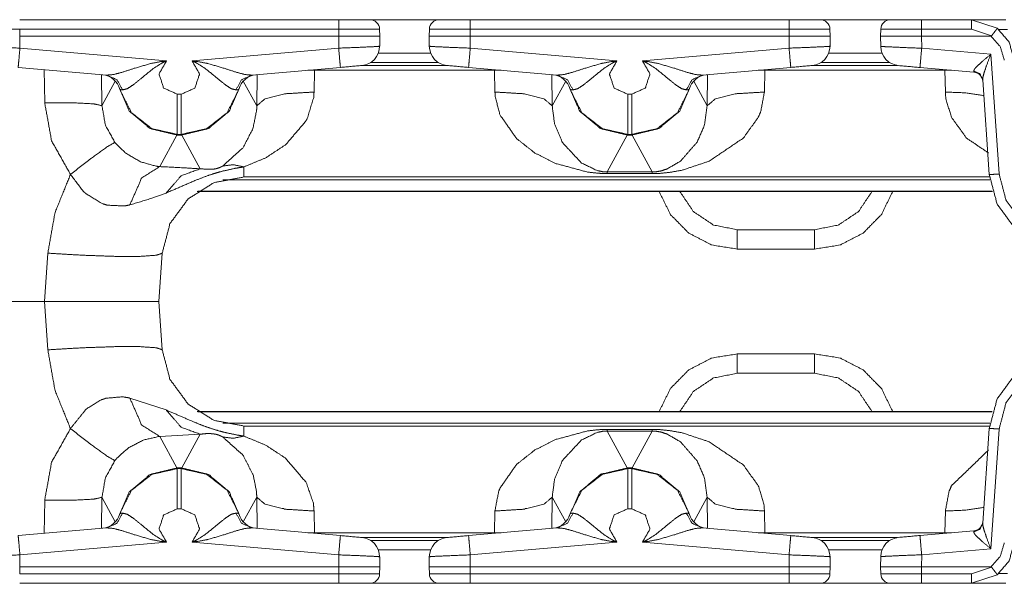
# Model space of a CAD drawing. Units: inches. Extents: x 2.58 to 10.67, y 2.34 to 7.32.
# Drawn here: x 3.33 to 4.09, y 6.88 to 7.31 of the extents above; entities that cross this region are included whole.
import ezdxf

# ---------------------------------------------------------------- set-up
doc = ezdxf.new("R2010")
doc.units = ezdxf.units.IN
doc.header["$MEASUREMENT"] = 0
doc.layers.add('Front', color=7, linetype='Continuous', true_color=0xffffff)

msp = doc.modelspace()

# ---------------------------------------------------------------- linework, layer by layer
at = {"layer": 'Front', "color": 7, "linetype": 'Continuous', "lineweight": 18}
for p, q in [((3.33482, 7.30779), (3.57845, 7.30779)), ((3.60305, 7.30779), (3.65409, 7.30779)), ((3.67857, 7.30779), (3.9222, 7.30779)), ((3.94675, 7.30779), (3.99854, 7.30779)), ((4.02307, 7.30779), (4.06136, 7.30779)), ((4.06136, 7.30779), (4.08739, 7.30779)), ((4.06136, 7.30779), (4.08097, 7.3012)), ((3.57845, 7.30055), (3.33482, 7.30055)), ((3.33482, 7.30055), (3.33482, 7.29529)), ((3.57845, 7.29529), (3.57845, 7.30055)), ((3.60951, 7.30055), (3.60969, 7.29529)), ((3.64732, 7.29529), (3.64751, 7.30055)), ((3.9222, 7.30055), (3.67857, 7.30055)), ((3.67857, 7.30055), (3.67857, 7.29529)), ((3.9222, 7.29529), (3.9222, 7.30055)), ((3.95326, 7.30055), (3.95344, 7.29529)), ((3.99182, 7.29529), (3.99201, 7.30055)), ((4.06136, 7.30055), (4.02307, 7.30055)), ((4.02307, 7.30055), (4.02307, 7.29529)), ((4.07654, 7.29541), (4.06136, 7.30055)), ((4.08869, 7.30042), (4.08197, 7.30042)), ((3.33482, 7.29529), (3.57845, 7.29529)), ((3.33482, 7.29529), (3.33498, 7.28609)), ((3.57829, 7.28609), (3.57845, 7.29529)), ((3.60969, 7.29529), (3.60956, 7.28751)), ((3.64746, 7.28751), (3.64732, 7.29529)), ((3.67857, 7.29529), (3.9222, 7.29529)), ((3.67857, 7.29529), (3.67873, 7.28609)), ((3.92204, 7.28609), (3.9222, 7.29529)), ((3.95344, 7.29529), (3.95331, 7.28751)), ((3.99196, 7.28744), (3.99182, 7.29529)), ((4.02307, 7.29529), (4.07618, 7.29529)), ((4.02307, 7.29529), (4.02323, 7.28602)), ((3.33498, 7.28609), (3.44685, 7.2763)), ((3.46642, 7.2763), (3.57829, 7.28609)), ((3.64851, 7.28226), (3.60851, 7.28226)), ((3.67873, 7.28609), (3.7906, 7.2763)), ((3.81017, 7.2763), (3.92204, 7.28609)), ((3.99298, 7.28226), (3.95226, 7.28226)), ((4.02323, 7.28602), (4.07596, 7.28141)), ((3.65456, 7.27502), (3.60246, 7.27502)), ((3.99896, 7.27502), (3.94621, 7.27502)), ((4.07596, 7.28141), (4.08235, 7.19007)), ((3.40123, 7.26549), (3.33367, 7.27141)), ((3.35388, 7.24448), (3.3535, 7.26967)), ((3.57959, 7.27141), (3.51204, 7.26549)), ((3.55976, 7.26918), (3.55947, 7.25261)), ((3.55976, 7.26967), (3.55976, 7.26918)), ((3.55976, 7.26918), (3.69726, 7.26918)), ((3.66093, 7.27285), (3.59608, 7.27285)), ((3.74498, 7.26549), (3.67742, 7.27141)), ((3.69726, 7.26918), (3.69725, 7.26967)), ((3.69755, 7.25261), (3.69726, 7.26918)), ((3.92334, 7.27141), (3.85579, 7.26549)), ((3.90351, 7.26918), (3.90322, 7.25261)), ((3.90351, 7.26967), (3.90351, 7.26918)), ((3.90351, 7.26918), (4.04101, 7.26918)), ((4.00489, 7.27285), (3.93983, 7.27285)), ((4.06306, 7.26774), (4.02192, 7.27134)), ((4.04101, 7.26918), (4.041, 7.26967)), ((4.0413, 7.25261), (4.04101, 7.26918)), ((4.06306, 7.26774), (4.06294, 7.26853)), ((3.39724, 7.26584), (3.3976, 7.24219)), ((3.40778, 7.26092), (3.3976, 7.24219)), ((3.51575, 7.24204), (3.50549, 7.26092)), ((3.51575, 7.24204), (3.51602, 7.26584)), ((3.74099, 7.26584), (3.74126, 7.24204)), ((3.75153, 7.26092), (3.74126, 7.24204)), ((3.8595, 7.24204), (3.84924, 7.26092)), ((3.8595, 7.24204), (3.85977, 7.26584)), ((4.07486, 7.18968), (4.06981, 7.26197)), ((3.4551, 7.25099), (3.45817, 7.25099)), ((3.79885, 7.25099), (3.80192, 7.25099)), ((3.44166, 7.19571), (3.45477, 7.2198)), ((3.45477, 7.2198), (3.4551, 7.22018)), ((3.45477, 7.2198), (3.4585, 7.2198)), ((3.45817, 7.22029), (3.4551, 7.22029)), ((3.4551, 7.22018), (3.4551, 7.22029)), ((3.45817, 7.22029), (3.45816, 7.22018)), ((3.45816, 7.22018), (3.4585, 7.2198)), ((3.4585, 7.2198), (3.47252, 7.19401)), ((3.78318, 7.1916), (3.79852, 7.2198)), ((3.79852, 7.2198), (3.79885, 7.22018)), ((3.79852, 7.2198), (3.80225, 7.2198)), ((3.80192, 7.22029), (3.79885, 7.22029)), ((3.79885, 7.22018), (3.79885, 7.22029)), ((3.80192, 7.22029), (3.80191, 7.22018)), ((3.80191, 7.22018), (3.80225, 7.2198)), ((3.80225, 7.2198), (3.81758, 7.1916)), ((4.07528, 7.18566), (3.48976, 7.18566)), ((4.07503, 7.18779), (3.50593, 7.18779)), ((3.78318, 7.1916), (3.81758, 7.1916)), ((3.81758, 7.19039), (3.78318, 7.19039)), ((3.47039, 7.17668), (4.07716, 7.17668)), ((4.07708, 7.17694), (3.47076, 7.17694)), ((3.88253, 7.14752), (3.94149, 7.14752)), ((3.94149, 7.13279), (3.88253, 7.13279)), ((3.35372, 7.09279), (3.3563, 7.12965)), ((3.44358, 7.12965), (3.44101, 7.09279)), ((3.06601, 7.09279), (3.35372, 7.09279)), ((3.3563, 7.05593), (3.35372, 7.09279)), ((3.44101, 7.09279), (3.44358, 7.05593)), ((3.94149, 7.05279), (3.88253, 7.05279)), ((3.88253, 7.03805), (3.94149, 7.03805)), ((3.41889, 7.01908), (3.44658, 7.01004)), ((4.07715, 7.00889), (3.47038, 7.00889)), ((4.07708, 7.00864), (3.47077, 7.00864)), ((3.48976, 6.99992), (4.07528, 6.99992)), ((3.50593, 6.99779), (4.07503, 6.99779)), ((3.47252, 6.99156), (3.44166, 6.98986)), ((3.44166, 6.98986), (3.45477, 6.96577)), ((3.4585, 6.96577), (3.47252, 6.99156)), ((3.78318, 6.99519), (3.81758, 6.99519)), ((3.78318, 6.99397), (3.79852, 6.96577)), ((3.81758, 6.99397), (3.78318, 6.99397)), ((3.80225, 6.96577), (3.81758, 6.99397)), ((4.06981, 6.9236), (4.07486, 6.9959)), ((4.08235, 6.9955), (4.07596, 6.90416)), ((3.45477, 6.96577), (3.4585, 6.96577)), ((3.45477, 6.96577), (3.4551, 6.96539)), ((3.4551, 6.96539), (3.4551, 6.96529)), ((3.4551, 6.96529), (3.45817, 6.96529)), ((3.45816, 6.96539), (3.4585, 6.96577)), ((3.45817, 6.96529), (3.45816, 6.96539)), ((3.79852, 6.96577), (3.80225, 6.96577)), ((3.79852, 6.96577), (3.79885, 6.96539)), ((3.79885, 6.96539), (3.79885, 6.96529)), ((3.79885, 6.96529), (3.80192, 6.96529)), ((3.80191, 6.96539), (3.80225, 6.96577)), ((3.80192, 6.96529), (3.80191, 6.96539)), ((3.3535, 6.9159), (3.35388, 6.94109)), ((3.3976, 6.94338), (3.39724, 6.91973)), ((3.40778, 6.92466), (3.3976, 6.94338)), ((3.51575, 6.94353), (3.50549, 6.92466)), ((3.51602, 6.91973), (3.51575, 6.94353)), ((3.74126, 6.94353), (3.74099, 6.91973)), ((3.75153, 6.92466), (3.74126, 6.94353)), ((3.8595, 6.94353), (3.84924, 6.92466)), ((3.85977, 6.91973), (3.8595, 6.94353)), ((3.45817, 6.93458), (3.4551, 6.93458)), ((3.55947, 6.93296), (3.55976, 6.91639)), ((3.69726, 6.91639), (3.69755, 6.93296)), ((3.80192, 6.93458), (3.79885, 6.93458)), ((3.90322, 6.93296), (3.90351, 6.91639)), ((4.04101, 6.91639), (4.0413, 6.93296)), ((3.33367, 6.91417), (3.40123, 6.92008)), ((3.51204, 6.92008), (3.57959, 6.91417)), ((3.55976, 6.91639), (3.55976, 6.9159)), ((3.69726, 6.91639), (3.55976, 6.91639)), ((3.67742, 6.91417), (3.74498, 6.92008)), ((3.69725, 6.9159), (3.69726, 6.91639)), ((3.85579, 6.92008), (3.92334, 6.91417)), ((3.90351, 6.91639), (3.90351, 6.9159)), ((4.04101, 6.91639), (3.90351, 6.91639)), ((4.02192, 6.91423), (4.06306, 6.91783)), ((4.041, 6.9159), (4.04101, 6.91639)), ((4.06294, 6.91704), (4.06306, 6.91783)), ((3.44685, 6.90927), (3.33498, 6.89949)), ((3.57829, 6.89949), (3.46642, 6.90927)), ((3.59608, 6.91272), (3.66093, 6.91272)), ((3.60246, 6.91055), (3.65456, 6.91055)), ((3.7906, 6.90927), (3.67873, 6.89949)), ((3.92204, 6.89949), (3.81017, 6.90927)), ((3.93983, 6.91272), (4.00489, 6.91272)), ((3.94621, 6.91055), (3.99896, 6.91055)), ((3.33498, 6.89949), (3.33482, 6.89029)), ((3.57845, 6.89029), (3.57829, 6.89949)), ((3.60851, 6.90332), (3.64851, 6.90332)), ((3.67873, 6.89949), (3.67857, 6.89029)), ((3.9222, 6.89029), (3.92204, 6.89949)), ((3.95226, 6.90332), (3.99298, 6.90332)), ((4.02323, 6.89955), (4.02307, 6.89029)), ((4.07596, 6.90416), (4.02323, 6.89955)), ((3.60956, 6.89806), (3.60969, 6.89029)), ((3.64732, 6.89029), (3.64746, 6.89806)), ((3.95331, 6.89806), (3.95344, 6.89029)), ((3.99182, 6.89029), (3.99196, 6.89813)), ((3.57845, 6.89029), (3.33482, 6.89029)), ((3.33482, 6.89029), (3.33482, 6.88502)), ((3.33482, 6.88502), (3.57845, 6.88502)), ((3.57845, 6.88502), (3.57845, 6.89029)), ((3.60969, 6.89029), (3.60951, 6.88502)), ((3.64751, 6.88502), (3.64732, 6.89029)), ((3.9222, 6.89029), (3.67857, 6.89029)), ((3.67857, 6.89029), (3.67857, 6.88502)), ((3.67857, 6.88502), (3.9222, 6.88502)), ((3.9222, 6.88502), (3.9222, 6.89029)), ((3.95344, 6.89029), (3.95326, 6.88502)), ((3.99201, 6.88502), (3.99182, 6.89029)), ((4.07618, 6.89029), (4.02307, 6.89029)), ((4.02307, 6.89029), (4.02307, 6.88502)), ((4.02307, 6.88502), (4.06136, 6.88502)), ((4.06136, 6.88502), (4.07654, 6.89016)), ((4.08097, 6.88437), (4.06136, 6.87779)), ((4.08197, 6.88516), (4.08869, 6.88516)), ((3.57845, 6.87779), (3.33482, 6.87779)), ((3.65409, 6.87779), (3.60305, 6.87779)), ((3.9222, 6.87779), (3.67857, 6.87779)), ((3.99854, 6.87779), (3.94675, 6.87779)), ((4.06136, 6.87779), (4.02307, 6.87779)), ((4.08739, 6.87779), (4.06136, 6.87779))]:
    msp.add_line(p, q, dxfattribs=at)
for centre, radius, start, end in [((3.60201, 7.30029), 0.0075, 2, 90), ((3.655, 7.30029), 0.0075, 90, 178), ((3.94576, 7.30029), 0.0075, 2, 90), ((3.9995, 7.30029), 0.0075, 90, 178), ((3.59456, 7.28777), 0.015, 275, 359), ((3.66246, 7.28777), 0.015, 181, 265), ((3.93831, 7.28777), 0.015, 275, 359), ((4.00696, 7.28771), 0.015, 181, 265), ((4.06241, 7.26027), 0.0075, 4, 85), ((3.39667, 7.25084), 0.015, 14.12169, 85), ((3.51659, 7.25084), 0.015, 95, 165.87831), ((3.74042, 7.25084), 0.015, 14.12169, 85), ((3.86034, 7.25084), 0.015, 95, 165.87831), ((3.39667, 6.93474), 0.015, 275, 345.87831), ((3.51659, 6.93474), 0.015, 194.12169, 265), ((3.74042, 6.93474), 0.015, 275, 345.87831), ((3.86034, 6.93474), 0.015, 194.12169, 265), ((4.06241, 6.9253), 0.0075, 275, 356), ((3.59456, 6.8978), 0.015, 1, 85), ((3.66246, 6.8978), 0.015, 95, 179), ((3.93831, 6.8978), 0.015, 1, 85), ((4.00696, 6.89787), 0.015, 95, 179), ((3.60201, 6.88529), 0.0075, 270, 358), ((3.655, 6.88529), 0.0075, 182, 270), ((3.94576, 6.88529), 0.0075, 270, 358), ((3.9995, 6.88529), 0.0075, 182, 270)]:
    msp.add_arc(centre, radius, start, end, dxfattribs=at)
for points, knots in [([(3.57845, 7.30779), (3.59094, 7.30779), (3.59685, 7.30779), (3.60201, 7.30779)], [0, 0, 0.530285, 0.781028, 1, 1]), ([(3.655, 7.30779), (3.65558, 7.30779), (3.66385, 7.30779), (3.67857, 7.30779)], [0, 0, 0.024622, 0.375544, 1, 1]), ([(3.9222, 7.30779), (3.93469, 7.30779), (3.9406, 7.30779), (3.94576, 7.30779)], [0, 0, 0.530285, 0.781028, 1, 1]), ([(3.9995, 7.30779), (4.00008, 7.30779), (4.00835, 7.30779), (4.02307, 7.30779)], [0, 0, 0.024622, 0.375544, 1, 1]), ([(3.33482, 7.30055), (3.33482, 7.30055), (3.31542, 7.30055), (3.30452, 7.30055), (3.30376, 7.30055)], [0, 0, 0.00002, 0.624343, 0.975412, 1, 1]), ([(3.60951, 7.30055), (3.60776, 7.30055), (3.59492, 7.30055), (3.57845, 7.30055)], [0, 0, 0.056264, 0.46966, 1, 1]), ([(3.67857, 7.30055), (3.67857, 7.30055), (3.65917, 7.30055), (3.64827, 7.30055), (3.64751, 7.30055)], [0, 0, 0.000013, 0.624345, 0.975424, 1, 1]), ([(3.95326, 7.30055), (3.95151, 7.30055), (3.93867, 7.30055), (3.9222, 7.30055)], [0, 0, 0.056264, 0.46966, 1, 1]), ([(4.02307, 7.30055), (4.02307, 7.30055), (4.00368, 7.30055), (3.99277, 7.30055), (3.99201, 7.30055)], [0, 0, 0.000026, 0.62435, 0.975412, 1, 1]), ([(4.07654, 7.29541), (4.07803, 7.29738), (4.07935, 7.2991), (4.08033, 7.30039), (4.08088, 7.30109), (4.08097, 7.3012), (4.08097, 7.3012)], [0, 0, 0.338691, 0.635993, 0.858349, 0.980817, 0.998928, 1, 1]), ([(4.08097, 7.3012), (4.08994, 7.29076), (4.09378, 7.27755)], [0, 0, 0.500009, 1, 1]), ([(3.60969, 7.29529), (3.60904, 7.29529), (3.60054, 7.29529), (3.58479, 7.29529), (3.57845, 7.29529)], [0, 0, 0.020824, 0.292871, 0.796987, 1, 1]), ([(3.67857, 7.29529), (3.67222, 7.29529), (3.65647, 7.29529), (3.64797, 7.29529), (3.64732, 7.29529)], [0, 0, 0.203, 0.707129, 0.979176, 1, 1]), ([(3.95344, 7.29529), (3.95279, 7.29529), (3.94429, 7.29529), (3.92854, 7.29529), (3.9222, 7.29529)], [0, 0, 0.020824, 0.292871, 0.796987, 1, 1]), ([(4.02307, 7.29529), (4.01673, 7.29529), (4.00097, 7.29529), (3.99247, 7.29529), (3.99182, 7.29529)], [0, 0, 0.203013, 0.707129, 0.979189, 1, 1]), ([(4.07618, 7.29529), (4.07633, 7.2953), (4.07647, 7.29535), (4.07654, 7.29541)], [0, 0, 0.381193, 0.766492, 1, 1]), ([(4.0863, 7.2769), (4.08326, 7.28721), (4.07618, 7.29529)], [0, 0, 0.499994, 1, 1]), ([(3.30371, 7.28751), (3.3079, 7.28722), (3.31934, 7.2867), (3.33498, 7.28609)], [0, 0, 0.134189, 0.50018, 1, 1]), ([(3.33367, 7.27141), (3.33406, 7.27569), (3.33498, 7.28609)], [0, 0, 0.291853, 1, 1]), ([(3.57829, 7.28609), (3.59392, 7.2867), (3.60537, 7.28722), (3.60956, 7.28751)], [0, 0, 0.499816, 0.865816, 1, 1]), ([(3.57829, 7.28609), (3.5792, 7.27569), (3.57959, 7.27141)], [0, 0, 0.708146, 1, 1]), ([(3.64746, 7.28751), (3.65165, 7.28722), (3.66309, 7.2867), (3.67873, 7.28609)], [0, 0, 0.134184, 0.500184, 1, 1]), ([(3.67742, 7.27141), (3.67781, 7.27569), (3.67873, 7.28609)], [0, 0, 0.291854, 1, 1]), ([(3.92204, 7.28609), (3.93767, 7.2867), (3.94912, 7.28722), (3.95331, 7.28751)], [0, 0, 0.499816, 0.865816, 1, 1]), ([(3.92204, 7.28609), (3.92295, 7.27569), (3.92334, 7.27141)], [0, 0, 0.708146, 1, 1]), ([(3.99196, 7.28744), (3.99615, 7.28716), (4.0076, 7.28664), (4.02323, 7.28602)], [0, 0, 0.134184, 0.500184, 1, 1]), ([(4.02192, 7.27134), (4.02231, 7.27562), (4.02323, 7.28602)], [0, 0, 0.291838, 1, 1]), ([(3.40123, 7.26549), (3.40652, 7.26595), (3.41325, 7.26775), (3.4223, 7.27069), (3.43472, 7.27431), (3.44283, 7.27587), (3.4458, 7.27621), (3.44671, 7.27629), (3.44685, 7.2763)], [0, 0, 0.112976, 0.260996, 0.463383, 0.738543, 0.914012, 0.977649, 0.997093, 1, 1]), ([(3.44685, 7.2763), (3.44668, 7.27624), (3.44588, 7.27592), (3.44325, 7.27469), (3.43681, 7.27056), (3.42795, 7.26336), (3.42169, 7.25823), (3.41706, 7.25518), (3.41343, 7.25424)], [0, 0, 0.004376, 0.025766, 0.097689, 0.286969, 0.569567, 0.769841, 0.907129, 1, 1]), ([(3.44685, 7.2763), (3.44117, 7.26643), (3.4447, 7.25562), (3.4551, 7.25099)], [0, 0, 0.333333, 0.666668, 1, 1]), ([(3.45817, 7.25099), (3.46856, 7.25562), (3.47209, 7.26643), (3.46642, 7.2763)], [0, 0, 0.333334, 0.666671, 1, 1]), ([(3.49984, 7.25424), (3.4962, 7.25518), (3.49157, 7.25823), (3.48532, 7.26336), (3.47646, 7.27056), (3.47002, 7.27469), (3.46739, 7.27592), (3.46658, 7.27624), (3.46642, 7.2763)], [0, 0, 0.092872, 0.230161, 0.430437, 0.713038, 0.90232, 0.974243, 0.995633, 1, 1]), ([(3.46642, 7.2763), (3.46656, 7.27629), (3.46747, 7.27621), (3.47044, 7.27587), (3.47854, 7.27431), (3.49097, 7.27069), (3.50002, 7.26775), (3.50674, 7.26595), (3.51204, 7.26549)], [0, 0, 0.002899, 0.022342, 0.08598, 0.261451, 0.536613, 0.739002, 0.887023, 1, 1]), ([(3.74498, 7.26549), (3.75027, 7.26595), (3.757, 7.26775), (3.76605, 7.27069), (3.77847, 7.27431), (3.78658, 7.27587), (3.78955, 7.27621), (3.79046, 7.27629), (3.7906, 7.2763)], [0, 0, 0.112976, 0.260996, 0.463383, 0.738543, 0.914012, 0.977649, 0.997093, 1, 1]), ([(3.7906, 7.2763), (3.79043, 7.27624), (3.78963, 7.27592), (3.787, 7.27469), (3.78056, 7.27056), (3.7717, 7.26336), (3.76544, 7.25823), (3.76081, 7.25518), (3.75718, 7.25424)], [0, 0, 0.004376, 0.025766, 0.097689, 0.286969, 0.569567, 0.769841, 0.907129, 1, 1]), ([(3.7906, 7.2763), (3.78492, 7.26643), (3.78845, 7.25562), (3.79885, 7.25099)], [0, 0, 0.333333, 0.666668, 1, 1]), ([(3.80192, 7.25099), (3.81231, 7.25562), (3.81584, 7.26643), (3.81017, 7.2763)], [0, 0, 0.333334, 0.666671, 1, 1]), ([(3.84359, 7.25424), (3.83995, 7.25518), (3.83532, 7.25823), (3.82907, 7.26336), (3.82021, 7.27056), (3.81377, 7.27469), (3.81114, 7.27592), (3.81033, 7.27624), (3.81017, 7.2763)], [0, 0, 0.092872, 0.230161, 0.430437, 0.713038, 0.90232, 0.974243, 0.995633, 1, 1]), ([(3.81017, 7.2763), (3.81031, 7.27629), (3.81122, 7.27621), (3.81419, 7.27587), (3.82229, 7.27431), (3.83472, 7.27069), (3.84377, 7.26775), (3.85049, 7.26595), (3.85579, 7.26549)], [0, 0, 0.002899, 0.022342, 0.08598, 0.261451, 0.536613, 0.739002, 0.887023, 1, 1]), ([(4.06294, 7.26853), (4.06326, 7.26963), (4.06354, 7.27006), (4.06532, 7.27211), (4.0693, 7.27578), (4.0759, 7.28136), (4.07596, 7.28141)], [0, 0, 0.061724, 0.089248, 0.236187, 0.52889, 0.995754, 1, 1]), ([(4.07596, 7.28141), (4.07593, 7.28132), (4.07278, 7.27294), (4.07089, 7.2674), (4.07006, 7.26429), (4.06981, 7.26197)], [0, 0, 0.004678, 0.442231, 0.728472, 0.885778, 1, 1]), ([(3.55976, 7.26918), (3.55728, 7.26921), (3.55481, 7.26924)], [0, 0, 0.500791, 1, 1]), ([(3.69726, 7.26918), (3.69974, 7.26921), (3.70221, 7.26924)], [0, 0, 0.500791, 1, 1]), ([(3.90351, 7.26918), (3.90103, 7.26921), (3.89856, 7.26924)], [0, 0, 0.500791, 1, 1]), ([(4.04101, 7.26918), (4.04349, 7.26921), (4.04596, 7.26924)], [0, 0, 0.500791, 1, 1]), ([(4.06981, 7.26197), (4.06767, 7.26647), (4.06294, 7.26853)], [0, 0, 0.491143, 1, 1]), ([(3.41343, 7.25424), (3.40903, 7.26201), (3.40123, 7.26549)], [0, 0, 0.510878, 1, 1]), ([(3.51204, 7.26549), (3.50424, 7.26201), (3.49984, 7.25424)], [0, 0, 0.489114, 1, 1]), ([(3.75718, 7.25424), (3.75278, 7.26201), (3.74498, 7.26549)], [0, 0, 0.510886, 1, 1]), ([(3.85579, 7.26549), (3.84799, 7.26201), (3.84359, 7.25424)], [0, 0, 0.489114, 1, 1]), ([(3.45477, 7.2198), (3.43446, 7.22466), (3.41847, 7.2381), (3.41022, 7.25727)], [0, 0, 0.33341, 0.666845, 1, 1]), ([(3.4551, 7.22029), (3.43577, 7.22462), (3.42014, 7.23681), (3.41122, 7.2545)], [0, 0, 0.33333, 0.666664, 1, 1]), ([(3.41343, 7.25424), (3.41126, 7.25449), (3.41122, 7.2545)], [0, 0, 0.979865, 1, 1]), ([(3.50205, 7.2545), (3.49312, 7.23681), (3.4775, 7.22462), (3.45817, 7.22029)], [0, 0, 0.333337, 0.66667, 1, 1]), ([(3.50304, 7.25727), (3.49479, 7.2381), (3.47881, 7.22466), (3.4585, 7.2198)], [0, 0, 0.333155, 0.66659, 1, 1]), ([(3.50205, 7.2545), (3.50042, 7.25431), (3.49984, 7.25424)], [0, 0, 0.735673, 1, 1]), ([(3.55947, 7.25261), (3.55922, 7.24854), (3.55435, 7.23249), (3.55331, 7.23055), (3.5379, 7.21251), (3.52272, 7.20246), (3.50593, 7.1955)], [0, 0, 0.049118, 0.25076, 0.277265, 0.562491, 0.781465, 1, 1]), ([(3.55947, 7.25261), (3.53808, 7.25133), (3.52215, 7.24747), (3.51575, 7.24204)], [0, 0, 0.463705, 0.818327, 1, 1]), ([(3.78318, 7.19039), (3.77674, 7.1906), (3.76819, 7.19151), (3.7437, 7.19815), (3.72801, 7.20607), (3.71405, 7.2171), (3.70145, 7.23506), (3.69774, 7.24906), (3.69755, 7.25261)], [0, 0, 0.055706, 0.129937, 0.349179, 0.500972, 0.654649, 0.844165, 0.969234, 1, 1]), ([(3.69755, 7.25261), (3.71894, 7.25133), (3.73486, 7.24747), (3.74126, 7.24204)], [0, 0, 0.463705, 0.818327, 1, 1]), ([(3.79852, 7.2198), (3.77821, 7.22466), (3.76222, 7.2381), (3.75397, 7.25727)], [0, 0, 0.33341, 0.666845, 1, 1]), ([(3.79885, 7.22029), (3.77952, 7.22462), (3.76389, 7.23681), (3.75497, 7.2545)], [0, 0, 0.33333, 0.666663, 1, 1]), ([(3.75718, 7.25424), (3.75501, 7.25449), (3.75497, 7.2545)], [0, 0, 0.979684, 1, 1]), ([(3.8458, 7.2545), (3.83687, 7.23681), (3.82125, 7.22462), (3.80192, 7.22029)], [0, 0, 0.333337, 0.66667, 1, 1]), ([(3.80225, 7.2198), (3.82256, 7.22466), (3.83854, 7.2381), (3.84679, 7.25727)], [0, 0, 0.33341, 0.666845, 1, 1]), ([(3.90322, 7.25261), (3.90046, 7.23789), (3.89854, 7.23337), (3.88711, 7.2175), (3.86098, 7.19982), (3.84039, 7.19298), (3.83136, 7.19134), (3.82356, 7.19057), (3.81758, 7.19039)], [0, 0, 0.129453, 0.17191, 0.340978, 0.613686, 0.801214, 0.880567, 0.948344, 1, 1]), ([(3.8458, 7.2545), (3.84417, 7.25431), (3.84359, 7.25424)], [0, 0, 0.735673, 1, 1]), ([(3.90322, 7.25261), (3.88183, 7.25133), (3.8659, 7.24747), (3.8595, 7.24204)], [0, 0, 0.463705, 0.818327, 1, 1]), ([(4.07431, 7.20606), (4.05741, 7.2175), (4.04598, 7.23337), (4.04168, 7.24739), (4.0413, 7.25261)], [0, 0, 0.340992, 0.667668, 0.912488, 1, 1]), ([(4.0413, 7.25261), (4.05703, 7.25197), (4.07065, 7.2499)], [0, 0, 0.533197, 1, 1]), ([(3.37357, 7.18974), (3.35916, 7.21544), (3.35388, 7.24448)], [0, 0, 0.499427, 1, 1]), ([(3.35388, 7.24448), (3.3753, 7.24441), (3.39123, 7.24357), (3.3976, 7.24219)], [0, 0, 0.487978, 0.851502, 1, 1]), ([(3.4551, 7.22029), (3.4551, 7.22438), (3.4551, 7.25099)], [0, 0, 0.133422, 1, 1]), ([(3.45817, 7.22029), (3.45817, 7.22438), (3.45817, 7.25099)], [0, 0, 0.133422, 1, 1]), ([(3.79885, 7.22029), (3.79885, 7.22438), (3.79885, 7.25099)], [0, 0, 0.133422, 1, 1]), ([(3.80192, 7.22029), (3.80192, 7.22438), (3.80192, 7.25099)], [0, 0, 0.133422, 1, 1]), ([(3.3976, 7.24219), (3.40022, 7.22731), (3.4075, 7.21416)], [0, 0, 0.501313, 1, 1]), ([(3.4898, 7.19616), (3.50542, 7.21029), (3.51288, 7.22473), (3.51566, 7.23886), (3.51575, 7.24204)], [0, 0, 0.38374, 0.679764, 0.942139, 1, 1]), ([(3.74126, 7.24204), (3.74305, 7.2283), (3.74913, 7.214), (3.7636, 7.19843), (3.77566, 7.19264), (3.77992, 7.19179), (3.7815, 7.19165), (3.78318, 7.1916)], [0, 0, 0.193438, 0.410311, 0.706967, 0.893695, 0.954401, 0.976499, 1, 1]), ([(3.81758, 7.1916), (3.81929, 7.19165), (3.82061, 7.19177), (3.82451, 7.19248), (3.82898, 7.19395), (3.83908, 7.19983), (3.85182, 7.21432), (3.85734, 7.22696), (3.8595, 7.24204)], [0, 0, 0.023802, 0.042226, 0.097523, 0.163166, 0.326206, 0.595223, 0.78763, 1, 1]), ([(3.46055, 7.22038), (3.45882, 7.22019), (3.45816, 7.22018)], [0, 0, 0.725741, 1, 1]), ([(3.80191, 7.22018), (3.80257, 7.22019), (3.8043, 7.22038)], [0, 0, 0.274259, 1, 1]), ([(3.37357, 7.18974), (3.38955, 7.20217), (3.40181, 7.21099), (3.4075, 7.21416)], [0, 0, 0.483571, 0.844435, 1, 1]), ([(3.4075, 7.21416), (3.41572, 7.20601), (3.42705, 7.19934), (3.43897, 7.19601), (3.44167, 7.19571)], [0, 0, 0.290701, 0.621105, 0.931818, 1, 1]), ([(3.41889, 7.1665), (3.42795, 7.18704), (3.44167, 7.19571)], [0, 0, 0.580543, 1, 1]), ([(3.44167, 7.19571), (3.4607, 7.19476), (3.47252, 7.19401)], [0, 0, 0.616473, 1, 1]), ([(3.50593, 7.1955), (3.49894, 7.19432), (3.49005, 7.19236), (3.48404, 7.19068), (3.47845, 7.18886), (3.46984, 7.18557), (3.44658, 7.17553)], [0, 0, 0.112762, 0.257678, 0.356885, 0.450416, 0.597057, 1, 1]), ([(3.44658, 7.17553), (3.45807, 7.18872), (3.47252, 7.19401)], [0, 0, 0.531768, 1, 1]), ([(3.47252, 7.19401), (3.47278, 7.19398), (3.48129, 7.19363), (3.48358, 7.1939), (3.48445, 7.19408), (3.48491, 7.19418), (3.48569, 7.19439), (3.48627, 7.19458), (3.48705, 7.19485), (3.48823, 7.19535), (3.4898, 7.19616)], [0, 0, 0.014468, 0.494838, 0.624956, 0.675133, 0.702002, 0.747158, 0.7818, 0.82812, 0.900549, 1, 1]), ([(3.50593, 7.1955), (3.4976, 7.19716), (3.4898, 7.19616)], [0, 0, 0.519365, 1, 1]), ([(3.3563, 7.12965), (3.36177, 7.1606), (3.37357, 7.18974)], [0, 0, 0.500001, 1, 1]), ([(3.41889, 7.1665), (3.41471, 7.16565), (3.4019, 7.16623), (3.39786, 7.16748), (3.38546, 7.17496), (3.38329, 7.17694), (3.37357, 7.18974)], [0, 0, 0.077853, 0.311719, 0.388917, 0.653012, 0.706732, 1, 1]), ([(3.50593, 7.18779), (3.48303, 7.18344), (3.46331, 7.171), (3.44952, 7.15219), (3.44359, 7.12965)], [0, 0, 0.250001, 0.499999, 0.75, 1, 1]), ([(4.07486, 7.18968), (4.07706, 7.18974), (4.08235, 7.19007)], [0, 0, 0.292979, 1, 1]), ([(4.13721, 7.13154), (4.11431, 7.13589), (4.09459, 7.14833), (4.0808, 7.16713), (4.07486, 7.18968)], [0, 0, 0.250001, 0.499999, 0.75, 1, 1]), ([(4.08235, 7.19007), (4.08757, 7.17023), (4.0997, 7.15368), (4.11705, 7.14273), (4.13721, 7.13891)], [0, 0, 0.249996, 0.500001, 0.749997, 1, 1]), ([(3.88253, 7.13279), (3.86304, 7.1359), (3.84549, 7.14494), (3.83164, 7.159), (3.82286, 7.17668)], [0, 0, 0.250002, 0.5, 0.750006, 1, 1]), ([(3.83871, 7.17668), (3.84903, 7.16135), (3.86441, 7.15112), (3.88253, 7.14752)], [0, 0, 0.333338, 0.666668, 1, 1]), ([(3.94149, 7.14752), (3.95961, 7.15112), (3.97499, 7.16135), (3.9853, 7.17668)], [0, 0, 0.333333, 0.666657, 1, 1]), ([(4.00115, 7.17668), (3.99238, 7.159), (3.97852, 7.14494), (3.96098, 7.1359), (3.94149, 7.13279)], [0, 0, 0.249994, 0.5, 0.749998, 1, 1]), ([(3.44658, 7.17553), (3.43491, 7.17131), (3.41889, 7.1665)], [0, 0, 0.426001, 1, 1]), ([(3.44359, 7.12965), (3.43921, 7.12807), (3.42677, 7.12724), (3.40747, 7.12724), (3.38319, 7.12807), (3.3563, 7.12965)], [0, 0, 0.053064, 0.195343, 0.41552, 0.692654, 1, 1]), ([(3.35372, 7.09279), (3.38072, 7.09279), (3.42436, 7.09279), (3.44101, 7.09279)], [0, 0, 0.309356, 0.809231, 1, 1]), ([(3.44101, 7.09279), (3.42436, 7.09279), (3.40506, 7.09279), (3.35372, 7.09279)], [0, 0, 0.190769, 0.411861, 1, 1]), ([(3.44359, 7.05593), (3.43921, 7.0575), (3.42677, 7.05833), (3.40747, 7.05833), (3.38319, 7.0575), (3.3563, 7.05593)], [0, 0, 0.053064, 0.195343, 0.41552, 0.692654, 1, 1]), ([(3.37357, 6.99583), (3.36177, 7.02497), (3.3563, 7.05593)], [0, 0, 0.499999, 1, 1]), ([(3.44359, 7.05593), (3.44952, 7.03338), (3.46331, 7.01458), (3.48303, 7.00214), (3.50593, 6.99779)], [0, 0, 0.25, 0.500001, 0.749999, 1, 1]), ([(3.88253, 7.05279), (3.86304, 7.04967), (3.84549, 7.04063), (3.83164, 7.02657), (3.82286, 7.00889)], [0, 0, 0.25, 0.5, 0.749998, 1, 1]), ([(4.00115, 7.00889), (3.99238, 7.02657), (3.97852, 7.04063), (3.96098, 7.04967), (3.94149, 7.05279)], [0, 0, 0.250002, 0.5, 0.75, 1, 1]), ([(4.07486, 6.9959), (4.0808, 7.01844), (4.09459, 7.03725), (4.11431, 7.04969), (4.13721, 7.05404)], [0, 0, 0.25, 0.500001, 0.749999, 1, 1]), ([(4.13721, 7.04667), (4.11705, 7.04284), (4.0997, 7.03189), (4.08757, 7.01535), (4.08235, 6.9955)], [0, 0, 0.250003, 0.499998, 0.749994, 1, 1]), ([(3.83871, 7.00889), (3.84903, 7.02422), (3.86441, 7.03446), (3.88253, 7.03805)], [0, 0, 0.33333, 0.666664, 1, 1]), ([(3.94149, 7.03805), (3.95961, 7.03446), (3.97499, 7.02422), (3.9853, 7.00889)], [0, 0, 0.333337, 0.666665, 1, 1]), ([(3.37357, 6.99583), (3.38556, 7.0107), (3.39662, 7.0176), (3.4007, 7.01902), (3.41361, 7.02007), (3.4181, 7.01927), (3.41889, 7.01908)], [0, 0, 0.348635, 0.586741, 0.665483, 0.901944, 0.985211, 1, 1]), ([(3.41889, 7.01908), (3.42795, 6.99853), (3.44167, 6.98986)], [0, 0, 0.580551, 1, 1]), ([(3.44658, 7.01004), (3.46702, 7.00118), (3.47404, 6.99833), (3.48135, 6.99574), (3.48726, 6.99396), (3.49316, 6.99246), (3.50121, 6.99084), (3.50593, 6.99007)], [0, 0, 0.354299, 0.474891, 0.598154, 0.696499, 0.793289, 0.923921, 1, 1]), ([(3.44658, 7.01004), (3.45807, 6.99685), (3.47252, 6.99156)], [0, 0, 0.531768, 1, 1]), ([(3.35388, 6.94109), (3.35916, 6.97014), (3.37357, 6.99583)], [0, 0, 0.500573, 1, 1]), ([(3.37357, 6.99583), (3.38955, 6.9834), (3.40181, 6.97458), (3.4075, 6.97141)], [0, 0, 0.483571, 0.844435, 1, 1]), ([(3.44167, 6.98986), (3.44117, 6.98982), (3.42916, 6.98706), (3.41754, 6.98092), (3.4092, 6.97344), (3.4075, 6.97141)], [0, 0, 0.012537, 0.322013, 0.652026, 0.933355, 1, 1]), ([(3.4898, 6.98942), (3.48873, 6.98998), (3.48696, 6.99075), (3.4862, 6.99102), (3.48565, 6.99119), (3.48492, 6.99139), (3.48428, 6.99154), (3.48245, 6.99183), (3.48045, 6.992), (3.47727, 6.99199), (3.47252, 6.99156)], [0, 0, 0.06799, 0.17694, 0.222262, 0.254781, 0.297695, 0.334432, 0.439164, 0.551839, 0.731497, 1, 1]), ([(3.50593, 6.99007), (3.4976, 6.98841), (3.4898, 6.98942)], [0, 0, 0.519362, 1, 1]), ([(3.51575, 6.94353), (3.51556, 6.94811), (3.51299, 6.96051), (3.50521, 6.97558), (3.4898, 6.98942)], [0, 0, 0.083357, 0.313994, 0.622798, 1, 1]), ([(3.50593, 6.99007), (3.52247, 6.98324), (3.53746, 6.97342), (3.55354, 6.95461), (3.55899, 6.93883), (3.55947, 6.93296)], [0, 0, 0.215207, 0.430779, 0.728442, 0.929176, 1, 1]), ([(3.69755, 6.93296), (3.70031, 6.94768), (3.70145, 6.95051), (3.71405, 6.96847), (3.72801, 6.9795), (3.7437, 6.98742), (3.76819, 6.99406), (3.77674, 6.99498), (3.78318, 6.99519)], [0, 0, 0.129381, 0.155758, 0.34529, 0.498982, 0.650789, 0.87005, 0.944289, 1, 1]), ([(3.78318, 6.99397), (3.78148, 6.99392), (3.77992, 6.99378), (3.77566, 6.99294), (3.7636, 6.98715), (3.74913, 6.97157), (3.74305, 6.95728), (3.74126, 6.94353)], [0, 0, 0.023825, 0.0456, 0.106306, 0.293037, 0.589696, 0.806571, 1, 1]), ([(3.81758, 6.99519), (3.82356, 6.99501), (3.83136, 6.99423), (3.84039, 6.99259), (3.86098, 6.98576), (3.88711, 6.96807), (3.89854, 6.9522), (3.90283, 6.93819), (3.90322, 6.93296)], [0, 0, 0.051651, 0.119423, 0.198768, 0.386277, 0.658966, 0.828018, 0.954712, 1, 1]), ([(3.8595, 6.94353), (3.85734, 6.95861), (3.85182, 6.97126), (3.83908, 6.98574), (3.82898, 6.99162), (3.82451, 6.9931), (3.82061, 6.99381), (3.81905, 6.99393), (3.81758, 6.99397)], [0, 0, 0.21236, 0.404769, 0.673788, 0.836834, 0.902478, 0.957773, 0.979578, 1, 1]), ([(4.07486, 6.9959), (4.07706, 6.99584), (4.08235, 6.9955)], [0, 0, 0.292979, 1, 1]), ([(4.0413, 6.93296), (4.04406, 6.94768), (4.04598, 6.9522), (4.07431, 6.97952)], [0, 0, 0.252783, 0.335687, 1, 1]), ([(3.4075, 6.97141), (3.40022, 6.95826), (3.3976, 6.94338)], [0, 0, 0.498662, 1, 1]), ([(3.45477, 6.96577), (3.43446, 6.96092), (3.41847, 6.94747), (3.41022, 6.92831)], [0, 0, 0.33341, 0.666845, 1, 1]), ([(3.41122, 6.93108), (3.42014, 6.94877), (3.43577, 6.96095), (3.4551, 6.96529)], [0, 0, 0.333336, 0.66667, 1, 1]), ([(3.4551, 6.96539), (3.45444, 6.96539), (3.45271, 6.9652)], [0, 0, 0.274269, 1, 1]), ([(3.4551, 6.96529), (3.4551, 6.96119), (3.4551, 6.93458)], [0, 0, 0.133395, 1, 1]), ([(3.45817, 6.96529), (3.4775, 6.96095), (3.49312, 6.94877), (3.50205, 6.93108)], [0, 0, 0.33333, 0.666663, 1, 1]), ([(3.45817, 6.96529), (3.45817, 6.96119), (3.45817, 6.93458)], [0, 0, 0.133395, 1, 1]), ([(3.50304, 6.92831), (3.49479, 6.94747), (3.47881, 6.96092), (3.4585, 6.96577)], [0, 0, 0.333155, 0.66659, 1, 1]), ([(3.79852, 6.96577), (3.77828, 6.96095), (3.76232, 6.9476), (3.75401, 6.92855)], [0, 0, 0.333408, 0.666845, 1, 1]), ([(3.75497, 6.93108), (3.76389, 6.94877), (3.77952, 6.96095), (3.79885, 6.96529)], [0, 0, 0.333337, 0.66667, 1, 1]), ([(3.79885, 6.96539), (3.79819, 6.96539), (3.79646, 6.9652)], [0, 0, 0.274269, 1, 1]), ([(3.79885, 6.96529), (3.79885, 6.96119), (3.79885, 6.93458)], [0, 0, 0.133395, 1, 1]), ([(3.80192, 6.96529), (3.82125, 6.96095), (3.83687, 6.94877), (3.8458, 6.93108)], [0, 0, 0.33333, 0.666663, 1, 1]), ([(3.80192, 6.96529), (3.80192, 6.96119), (3.80192, 6.93458)], [0, 0, 0.133395, 1, 1]), ([(3.80225, 6.96577), (3.82256, 6.96092), (3.83854, 6.94747), (3.84679, 6.92831)], [0, 0, 0.33341, 0.666845, 1, 1]), ([(3.35388, 6.94109), (3.3753, 6.94116), (3.39123, 6.942), (3.3976, 6.94338)], [0, 0, 0.487978, 0.851502, 1, 1]), ([(3.55947, 6.93296), (3.53808, 6.93425), (3.52215, 6.9381), (3.51575, 6.94353)], [0, 0, 0.463699, 0.818318, 1, 1]), ([(3.74126, 6.94353), (3.73486, 6.9381), (3.71894, 6.93425), (3.69755, 6.93296)], [0, 0, 0.181682, 0.536301, 1, 1]), ([(3.8595, 6.94353), (3.8659, 6.9381), (3.88183, 6.93425), (3.90322, 6.93296)], [0, 0, 0.181682, 0.536301, 1, 1]), ([(3.40123, 6.92008), (3.40903, 6.92357), (3.41343, 6.93133)], [0, 0, 0.489122, 1, 1]), ([(3.41122, 6.93108), (3.41284, 6.93126), (3.41343, 6.93133)], [0, 0, 0.735649, 1, 1]), ([(3.41343, 6.93133), (3.41706, 6.93039), (3.42169, 6.92734), (3.42795, 6.92221), (3.43681, 6.91501), (3.44325, 6.91089), (3.44588, 6.90965), (3.44668, 6.90934), (3.44685, 6.90927)], [0, 0, 0.092871, 0.23016, 0.430421, 0.713033, 0.902303, 0.974234, 0.995624, 1, 1]), ([(3.4551, 6.93458), (3.4447, 6.92996), (3.44117, 6.91914), (3.44685, 6.90927)], [0, 0, 0.333332, 0.666667, 1, 1]), ([(3.46642, 6.90927), (3.47209, 6.91914), (3.46856, 6.92996), (3.45817, 6.93458)], [0, 0, 0.333329, 0.666666, 1, 1]), ([(3.46642, 6.90927), (3.46658, 6.90934), (3.46739, 6.90965), (3.47002, 6.91089), (3.47646, 6.91501), (3.48532, 6.92221), (3.49157, 6.92734), (3.4962, 6.93039), (3.49984, 6.93133)], [0, 0, 0.004367, 0.025757, 0.097689, 0.28696, 0.569575, 0.769838, 0.907128, 1, 1]), ([(3.49984, 6.93133), (3.502, 6.93108), (3.50205, 6.93108)], [0, 0, 0.979684, 1, 1]), ([(3.49984, 6.93133), (3.50424, 6.92357), (3.51204, 6.92008)], [0, 0, 0.510886, 1, 1]), ([(3.74498, 6.92008), (3.75278, 6.92357), (3.75718, 6.93133)], [0, 0, 0.489114, 1, 1]), ([(3.75497, 6.93108), (3.75659, 6.93126), (3.75718, 6.93133)], [0, 0, 0.735673, 1, 1]), ([(3.75718, 6.93133), (3.76081, 6.93039), (3.76544, 6.92734), (3.7717, 6.92221), (3.78056, 6.91501), (3.787, 6.91089), (3.78963, 6.90965), (3.79043, 6.90934), (3.7906, 6.90927)], [0, 0, 0.092871, 0.23016, 0.430421, 0.713033, 0.902303, 0.974234, 0.995624, 1, 1]), ([(3.79885, 6.93458), (3.78845, 6.92996), (3.78492, 6.91914), (3.7906, 6.90927)], [0, 0, 0.333332, 0.666667, 1, 1]), ([(3.81017, 6.90927), (3.81584, 6.91914), (3.81231, 6.92996), (3.80192, 6.93458)], [0, 0, 0.333329, 0.666666, 1, 1]), ([(3.81017, 6.90927), (3.81033, 6.90934), (3.81114, 6.90965), (3.81377, 6.91089), (3.82021, 6.91501), (3.82907, 6.92221), (3.83532, 6.92734), (3.83995, 6.93039), (3.84359, 6.93133)], [0, 0, 0.004367, 0.025757, 0.097689, 0.28696, 0.569575, 0.769838, 0.907128, 1, 1]), ([(3.84359, 6.93133), (3.84575, 6.93108), (3.8458, 6.93108)], [0, 0, 0.979684, 1, 1]), ([(3.84359, 6.93133), (3.84799, 6.92357), (3.85579, 6.92008)], [0, 0, 0.510886, 1, 1]), ([(4.0413, 6.93296), (4.05703, 6.9336), (4.07065, 6.93567)], [0, 0, 0.533197, 1, 1]), ([(4.06981, 6.9236), (4.06767, 6.91911), (4.06294, 6.91704)], [0, 0, 0.491143, 1, 1]), ([(4.06981, 6.9236), (4.07006, 6.92128), (4.07089, 6.91817), (4.07278, 6.91263), (4.07593, 6.90425), (4.07596, 6.90417)], [0, 0, 0.114182, 0.271527, 0.557769, 0.995322, 1, 1]), ([(3.33498, 6.89949), (3.33406, 6.90988), (3.33367, 6.91417)], [0, 0, 0.708147, 1, 1]), ([(3.44685, 6.90927), (3.44671, 6.90928), (3.4458, 6.90936), (3.44283, 6.90971), (3.43472, 6.91126), (3.4223, 6.91488), (3.41325, 6.91783), (3.40652, 6.91962), (3.40123, 6.92008)], [0, 0, 0.002907, 0.022351, 0.085988, 0.261457, 0.536617, 0.739004, 0.887024, 1, 1]), ([(3.51204, 6.92008), (3.50674, 6.91962), (3.50002, 6.91783), (3.49097, 6.91488), (3.47854, 6.91126), (3.47044, 6.90971), (3.46747, 6.90936), (3.46656, 6.90928), (3.46642, 6.90927)], [0, 0, 0.112977, 0.260998, 0.463387, 0.738549, 0.91402, 0.977658, 0.997101, 1, 1]), ([(3.55976, 6.91639), (3.55728, 6.91636), (3.55481, 6.91634)], [0, 0, 0.500792, 1, 1]), ([(3.57959, 6.91417), (3.5792, 6.90988), (3.57829, 6.89949)], [0, 0, 0.291854, 1, 1]), ([(3.67873, 6.89949), (3.67781, 6.90988), (3.67742, 6.91417)], [0, 0, 0.708146, 1, 1]), ([(3.70221, 6.91634), (3.69974, 6.91636), (3.69726, 6.91639)], [0, 0, 0.499208, 1, 1]), ([(3.7906, 6.90927), (3.79046, 6.90928), (3.78955, 6.90936), (3.78658, 6.90971), (3.77847, 6.91126), (3.76605, 6.91488), (3.757, 6.91783), (3.75027, 6.91962), (3.74498, 6.92008)], [0, 0, 0.002907, 0.022351, 0.085988, 0.261457, 0.536617, 0.739004, 0.887024, 1, 1]), ([(3.85579, 6.92008), (3.85049, 6.91962), (3.84377, 6.91783), (3.83472, 6.91488), (3.82229, 6.91126), (3.81419, 6.90971), (3.81122, 6.90936), (3.81031, 6.90928), (3.81017, 6.90927)], [0, 0, 0.112977, 0.260998, 0.463387, 0.738549, 0.91402, 0.977658, 0.997101, 1, 1]), ([(3.89856, 6.91634), (3.90103, 6.91636), (3.90351, 6.91639)], [0, 0, 0.499208, 1, 1]), ([(3.92334, 6.91417), (3.92295, 6.90988), (3.92204, 6.89949)], [0, 0, 0.291854, 1, 1]), ([(4.02192, 6.91423), (4.02231, 6.90995), (4.02323, 6.89955)], [0, 0, 0.291854, 1, 1]), ([(4.04101, 6.91639), (4.04349, 6.91636), (4.04596, 6.91634)], [0, 0, 0.500792, 1, 1]), ([(4.07596, 6.90417), (4.0759, 6.90422), (4.0693, 6.9098), (4.06532, 6.91347), (4.06354, 6.91552), (4.06326, 6.91594), (4.06294, 6.91704)], [0, 0, 0.004246, 0.471139, 0.763813, 0.910752, 0.938276, 1, 1]), ([(4.07618, 6.89029), (4.08326, 6.89837), (4.0863, 6.90867)], [0, 0, 0.500006, 1, 1]), ([(4.09378, 6.90802), (4.08994, 6.89481), (4.08097, 6.88437)], [0, 0, 0.499991, 1, 1]), ([(3.33498, 6.89949), (3.31934, 6.89887), (3.3079, 6.89835), (3.30371, 6.89806)], [0, 0, 0.499819, 0.865811, 1, 1]), ([(3.60956, 6.89806), (3.60537, 6.89835), (3.59392, 6.89887), (3.57829, 6.89949)], [0, 0, 0.134184, 0.500185, 1, 1]), ([(3.67873, 6.89949), (3.66309, 6.89887), (3.65165, 6.89835), (3.64746, 6.89806)], [0, 0, 0.499815, 0.865816, 1, 1]), ([(3.95331, 6.89806), (3.94912, 6.89835), (3.93767, 6.89887), (3.92204, 6.89949)], [0, 0, 0.134184, 0.500185, 1, 1]), ([(4.02323, 6.89955), (4.0076, 6.89894), (3.99615, 6.89841), (3.99196, 6.89813)], [0, 0, 0.499815, 0.865816, 1, 1]), ([(3.57845, 6.89029), (3.58479, 6.89029), (3.60054, 6.89029), (3.60904, 6.89029), (3.60969, 6.89029)], [0, 0, 0.203, 0.707129, 0.979176, 1, 1]), ([(3.57845, 6.88502), (3.58872, 6.88502), (3.60478, 6.88502), (3.60951, 6.88502)], [0, 0, 0.330709, 0.847739, 1, 1]), ([(3.64732, 6.89029), (3.64797, 6.89029), (3.65647, 6.89029), (3.67222, 6.89029), (3.67857, 6.89029)], [0, 0, 0.020824, 0.292871, 0.796987, 1, 1]), ([(3.64751, 6.88502), (3.6543, 6.88502), (3.66209, 6.88502), (3.67857, 6.88502)], [0, 0, 0.218874, 0.46966, 1, 1]), ([(3.9222, 6.88502), (3.9222, 6.88502), (3.94159, 6.88502), (3.9525, 6.88502), (3.95326, 6.88502)], [0, 0, 0.000013, 0.624345, 0.975424, 1, 1]), ([(3.9222, 6.89029), (3.92854, 6.89029), (3.94429, 6.89029), (3.95279, 6.89029), (3.95344, 6.89029)], [0, 0, 0.203, 0.707129, 0.979176, 1, 1]), ([(3.99182, 6.89029), (3.99247, 6.89029), (4.00097, 6.89029), (4.01673, 6.89029), (4.02307, 6.89029)], [0, 0, 0.020811, 0.292871, 0.796987, 1, 1]), ([(3.99201, 6.88502), (3.99881, 6.88502), (4.0066, 6.88502), (4.02307, 6.88502)], [0, 0, 0.218872, 0.469654, 1, 1]), ([(4.07654, 6.89016), (4.07647, 6.89022), (4.07636, 6.89027), (4.07618, 6.89029)], [0, 0, 0.233343, 0.535485, 1, 1]), ([(4.07654, 6.89016), (4.07803, 6.88819), (4.07935, 6.88647), (4.08033, 6.88518), (4.08088, 6.88448), (4.08097, 6.88438), (4.08097, 6.88437)], [0, 0, 0.338691, 0.635993, 0.858349, 0.980817, 0.998928, 1, 1]), ([(3.60201, 6.87779), (3.60143, 6.87779), (3.59316, 6.87779), (3.57845, 6.87779)], [0, 0, 0.024622, 0.375544, 1, 1]), ([(3.67857, 6.87779), (3.67338, 6.87779), (3.66016, 6.87779), (3.655, 6.87779)], [0, 0, 0.220198, 0.781028, 1, 1]), ([(3.94576, 6.87779), (3.94518, 6.87779), (3.93691, 6.87779), (3.9222, 6.87779)], [0, 0, 0.024622, 0.375544, 1, 1]), ([(4.02307, 6.87779), (4.01788, 6.87779), (4.00466, 6.87779), (3.9995, 6.87779)], [0, 0, 0.220198, 0.781028, 1, 1])]:
    msp.add_open_spline(points, degree=1, knots=knots, dxfattribs=at)
for points in [[(3.57845, 7.30779), (3.57845, 7.30055)], [(3.67857, 7.30779), (3.67857, 7.30055)], [(3.9222, 7.30779), (3.9222, 7.30055)], [(4.02307, 7.30055), (4.02307, 7.30779)], [(4.06136, 7.30055), (4.06136, 7.30779)], [(3.59587, 7.27283), (3.57959, 7.27141)], [(3.67742, 7.27141), (3.66115, 7.27283)], [(3.93962, 7.27283), (3.92334, 7.27141)], [(4.02192, 7.27134), (4.00565, 7.27276)], [(3.50593, 7.18779), (3.50593, 7.1955)], [(3.78318, 7.19039), (3.78318, 7.1916)], [(3.81758, 7.19039), (3.81758, 7.1916)], [(3.88253, 7.13279), (3.88253, 7.14752)], [(3.94149, 7.13279), (3.94149, 7.14752)], [(3.88253, 7.05279), (3.88253, 7.03805)], [(3.94149, 7.05279), (3.94149, 7.03805)], [(3.50593, 6.99779), (3.50593, 6.99007)], [(3.78318, 6.99397), (3.78318, 6.99519)], [(3.81758, 6.99397), (3.81758, 6.99519)], [(3.57959, 6.91417), (3.59587, 6.91274)], [(3.66115, 6.91274), (3.67742, 6.91417)], [(3.92334, 6.91417), (3.93962, 6.91274)], [(4.00565, 6.91281), (4.02192, 6.91423)], [(3.57845, 6.87779), (3.57845, 6.88502)], [(3.67857, 6.87779), (3.67857, 6.88502)], [(3.9222, 6.87779), (3.9222, 6.88502)], [(4.02307, 6.88502), (4.02307, 6.87779)], [(4.06136, 6.88502), (4.06136, 6.87779)]]:
    msp.add_open_spline(points, degree=1, dxfattribs=at)

doc.saveas('drawing.dxf')
